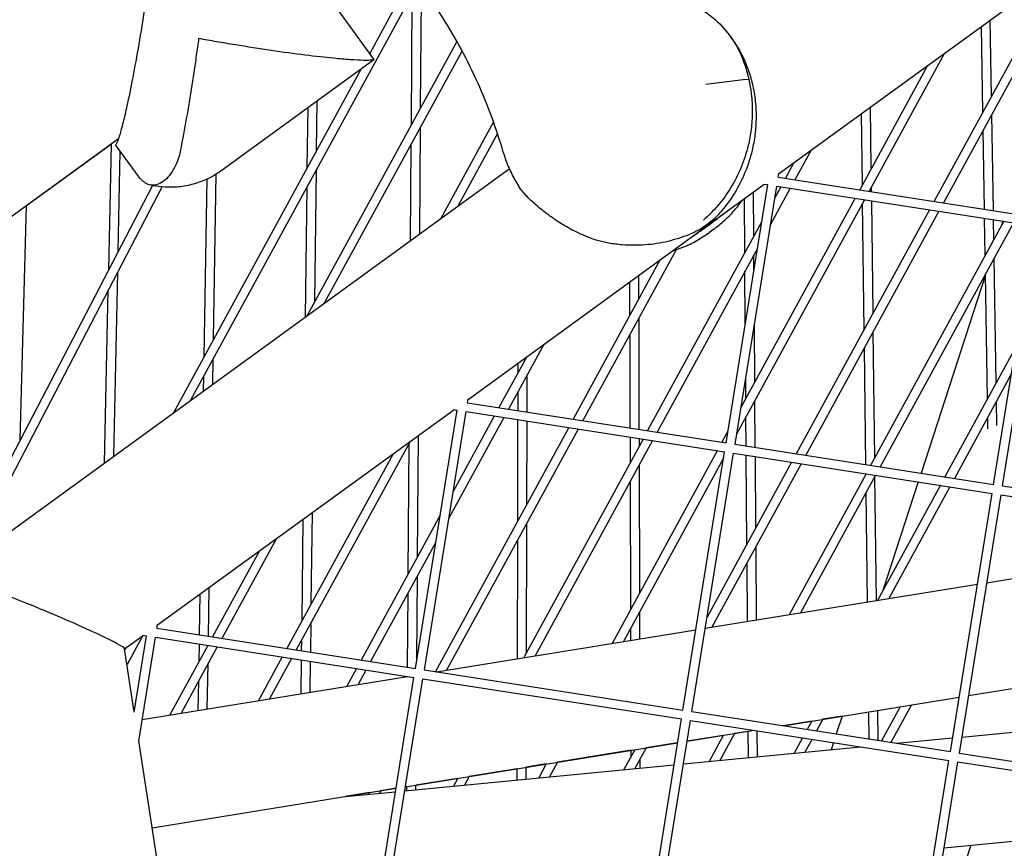
# Model space of a CAD drawing. Units: millimetres. Extents: x -5914 to 3660, y -5632 to 3660.
# Drawn here: x -1548 to -1385, y 603 to 740 of the extents above; entities that cross this region are included whole.
import ezdxf

# ---------------------------------------------------------------- set-up
doc = ezdxf.new("R2010")
doc.units = ezdxf.units.MM
doc.layers.add('BSF_2D', color=7, linetype='Continuous')
doc.layers.add('SICHER_ASTM', color=7, linetype='Continuous')

# ---------------------------------------------------------------- blocks, each defined once
blk = doc.blocks.new('Berliner_GVT024_2D_Block')
at = {"layer": 'BSF_2D'}
for p, q in [((-1422.12, 714.76), (-1373, 750.44)), ((-1372.69, 750.4), (-1394.77, 709.94)), ((-1482.82, 747.68), (-1489.9, 734.71)), ((-1375.28, 748.79), (-1396.35, 710.18)), ((-1481.8, 746.42), (-1519.58, 677.2)), ((-1489.2, 733.75), (-1497.28, 744.87)), ((-1482.99, 722.89), (-1482.84, 744.53)), ((-1481.47, 725.67), (-1481.33, 745.81)), ((-1386.82, 727.64), (-1387.03, 740.25)), ((-1388.28, 724.97), (-1388.51, 739.18)), ((-1475.45, 736.7), (-1500.26, 691.23)), ((-1430.18, 737.58), (-1429.81, 737.07)), ((-1474.59, 735.14), (-1497.43, 693.29)), ((-1394.6, 734.75), (-1407.1, 711.85)), ((-1514.56, 715.25), (-1489.21, 733.67)), ((-1491.3, 732.15), (-1522.41, 675.14)), ((-1397.43, 732.7), (-1408.67, 712.1)), ((-1498.7, 718.59), (-1498.61, 726.84)), ((-1500.24, 715.78), (-1500.12, 725.74)), ((-1408.23, 712.91), (-1408.37, 724.75)), ((-1406.76, 715.6), (-1406.88, 725.83)), ((-1469.37, 723.34), (-1478.11, 707.33)), ((-1386.51, 708.65), (-1386.77, 724.6)), ((-1481.61, 704.79), (-1481.49, 722.5)), ((-1468.71, 721.42), (-1475.28, 709.38)), ((-1388.02, 708.89), (-1388.23, 721.93)), ((-1531.56, 720.52), (-1658.39, 628.37)), ((-1532.71, 719.68), (-1546.81, 709.44)), ((-1533.16, 698.84), (-1532.71, 719.68)), ((-1528.3, 714.41), (-1531.89, 719.35)), ((-1531.6, 701.85), (-1531.24, 718.45)), ((-1483.12, 703.69), (-1483.01, 719.72)), ((-1416.75, 718.66), (-1419.42, 713.77)), ((-1419.58, 716.6), (-1420.99, 714.01)), ((-1559.61, 648.12), (-1466.76, 715.57)), ((-1499, 693.55), (-1498.74, 715.38)), ((-1422.21, 714.2), (-1422.1, 714.86)), ((-1517.35, 684.42), (-1516.86, 713.9)), ((-1515.8, 687.26), (-1515.34, 714.72)), ((-1422.21, 714.2), (-1379.35, 707.54)), ((-1525.89, 712.83), (-1559.52, 648.18)), ((-1524.3, 712.62), (-1556.8, 650.15)), ((-1500.53, 691.04), (-1500.27, 712.58)), ((-1473.6, 677.35), (-1424.49, 713.04)), ((-1430.84, 670.13), (-1423.93, 712.96)), ((-1429.35, 669.9), (-1422.44, 712.72)), ((-1426.25, 704.39), (-1426.3, 711.72)), ((-1424.59, 713.05), (-1423.93, 712.95)), ((-1420.18, 712.37), (-1423.48, 706.33)), ((-1421.76, 712.61), (-1422.76, 710.78)), ((-1422.44, 712.72), (-1379.59, 706.06)), ((-1406.71, 711.79), (-1406.72, 712.54)), ((-1407.86, 710.45), (-1429.09, 671.56)), ((-1409.43, 710.7), (-1428.37, 676.01)), ((-1427.73, 701.68), (-1427.79, 710.64)), ((-1406.47, 691.63), (-1406.69, 710.27)), ((-1547.84, 670.62), (-1546.81, 709.44)), ((-1397.11, 708.78), (-1419.19, 668.33)), ((-1395.54, 708.54), (-1417.62, 668.08)), ((-1407.94, 688.94), (-1408.19, 709.85)), ((-1424.92, 706.83), (-1443.84, 672.16)), ((-1432.89, 706.88), (-1434.93, 705.4)), ((-1384.79, 706.87), (-1406.87, 666.41)), ((-1387.89, 701.19), (-1387.99, 707.37)), ((-1386.43, 703.86), (-1386.49, 707.13)), ((-1384.94, 706.89), (-1385.17, 706.17)), ((-1432.95, 705.5), (-1433.6, 705.02)), ((-1383.21, 706.62), (-1405.3, 666.17)), ((-1386.5, 663.24), (-1379.59, 706.07)), ((-1385.02, 663.01), (-1378.11, 705.83)), ((-1439.13, 702.14), (-1454.59, 673.83)), ((-1425.63, 702.38), (-1442.26, 671.91)), ((-1441.73, 700.51), (-1456.16, 674.07)), ((-1426.21, 698.83), (-1426.22, 701.3)), ((-1386.04, 680.08), (-1386.38, 700.82)), ((-1427.64, 689.94), (-1427.7, 698.59)), ((-1532.33, 667.93), (-1531.67, 698.46)), ((-1445.27, 694.03), (-1445.28, 697.93)), ((-1387.84, 697.97), (-1398.51, 665.11)), ((-1387.5, 677.41), (-1387.84, 698.15)), ((-1533.86, 666.83), (-1533.24, 695.45)), ((-1446.76, 691.3), (-1446.77, 696.85)), ((-1445.21, 672.37), (-1445.26, 690.92)), ((-1426.07, 680.22), (-1426.14, 689.83)), ((-1446.71, 672.6), (-1446.75, 688.18)), ((-1406.19, 667.67), (-1406.44, 688.57)), ((-1461.05, 686.47), (-1466.91, 675.74)), ((-1407.67, 666.54), (-1407.9, 685.88)), ((-1382.83, 685.96), (-1394.55, 664.5)), ((-1515.92, 679.85), (-1515.85, 684.03)), ((-1463.88, 684.42), (-1468.48, 675.99)), ((-1465.3, 681.82), (-1465.3, 683.39)), ((-1517.44, 678.75), (-1517.4, 681.19)), ((-1463.81, 675.26), (-1463.8, 681.43)), ((-1427.55, 677.51), (-1427.57, 680.93)), ((-1383.55, 681.52), (-1392.97, 664.25)), ((-1473.69, 676.79), (-1473.58, 677.45)), ((-1465.31, 675.49), (-1465.31, 678.68)), ((-1473.7, 676.8), (-1430.84, 670.13)), ((-1425.99, 669.38), (-1426.05, 677.13)), ((-1385.93, 673.02), (-1385.99, 677.04)), ((-1525.09, 639.95), (-1475.97, 675.63)), ((-1482.32, 632.73), (-1475.41, 675.55)), ((-1480.84, 632.5), (-1473.93, 675.31)), ((-1467.67, 674.34), (-1476.78, 657.65)), ((-1476.07, 675.65), (-1475.41, 675.54)), ((-1469.25, 674.59), (-1476.06, 662.1)), ((-1473.93, 675.31), (-1431.08, 668.65)), ((-1427.49, 669.62), (-1427.53, 674.42)), ((-1387.42, 672.49), (-1387.45, 674.37)), ((-1456.92, 672.67), (-1479.01, 632.21)), ((-1455.35, 672.43), (-1477.16, 632.46)), ((-1465.35, 657.23), (-1465.32, 673.98)), ((-1463.84, 659.99), (-1463.82, 673.74)), ((-1481.98, 651.25), (-1481.84, 671.37)), ((-1446.69, 666.92), (-1446.7, 671.08)), ((-1445.2, 669.66), (-1445.2, 670.85)), ((-1430.53, 672.05), (-1431.52, 670.24)), ((-1483.2, 670.38), (-1502.07, 635.8)), ((-1483.5, 648.47), (-1483.35, 670.11)), ((-1444.6, 670.76), (-1464.37, 634.53)), ((-1443.03, 670.51), (-1462.5, 634.83)), ((-1429.36, 669.91), (-1386.5, 663.24)), ((-1486.03, 668.32), (-1503.65, 636.04)), ((-1432.28, 668.84), (-1449.71, 636.9)), ((-1431.24, 667.61), (-1447.84, 637.2)), ((-1437.98, 625.84), (-1431.07, 668.66)), ((-1436.5, 625.61), (-1429.59, 668.42)), ((-1429.59, 668.42), (-1386.74, 661.76)), ((-1427.37, 653.34), (-1427.48, 668.1)), ((-1425.89, 656.05), (-1425.98, 667.86)), ((-1445.14, 645.29), (-1445.19, 666.54)), ((-1419.96, 666.93), (-1433.98, 641.23)), ((-1418.38, 666.68), (-1433.18, 639.58)), ((-1407.63, 665.01), (-1420.39, 641.65)), ((-1406.06, 664.77), (-1418.51, 641.95)), ((-1407.65, 664.98), (-1407.66, 665.01)), ((-1405.9, 643.99), (-1406.15, 664.6)), ((-1446.63, 642.55), (-1446.69, 663.81)), ((-1395.31, 663.1), (-1405.73, 644.02)), ((-1398.98, 663.67), (-1404.84, 645.64)), ((-1393.74, 662.85), (-1403.85, 644.32)), ((-1385.02, 663.02), (-1342.16, 656.35)), ((-1407.4, 643.75), (-1407.62, 661.91)), ((-1393.65, 618.95), (-1386.74, 661.77)), ((-1392.16, 618.72), (-1385.26, 661.53)), ((-1385.26, 661.53), (-1342.4, 654.87)), ((-1499.59, 643.49), (-1499.41, 658.6)), ((-1478.22, 658.14), (-1491.33, 634.13)), ((-1501.12, 640.68), (-1500.92, 657.5)), ((-1463.9, 635.4), (-1463.85, 656.85)), ((-1505.35, 654.29), (-1514.4, 637.71)), ((-1478.94, 653.7), (-1489.75, 633.88)), ((-1465.4, 634.36), (-1465.36, 654.09)), ((-1425.78, 640.77), (-1425.87, 652.96)), ((-1387.61, 646.95), (-1342.5, 654.25)), ((-1508.18, 652.23), (-1515.97, 637.96)), ((-1427.28, 640.53), (-1427.35, 650.25)), ((-1482.1, 634.1), (-1482, 648.08)), ((-1434.28, 639.4), (-1389.17, 646.7)), ((-1518.12, 638.29), (-1518.01, 645.09)), ((-1516.62, 638.06), (-1516.49, 646.2)), ((-1483.61, 632.93), (-1483.52, 645.3)), ((-1445.12, 637.64), (-1445.13, 642.17)), ((-1525.18, 639.39), (-1525.07, 640.05)), ((-1499.68, 635.43), (-1499.63, 640.29)), ((-1530.54, 635.99), (-1527.46, 638.22)), ((-1527.5, 638.19), (-1530.13, 633.37)), ((-1528.94, 625.5), (-1526.9, 638.15)), ((-1527.56, 638.24), (-1526.9, 638.14)), ((-1525.19, 639.39), (-1482.32, 632.73)), ((-1478.84, 632.19), (-1435.84, 639.15)), ((-1446.62, 637.4), (-1446.62, 639.43)), ((-1528.19, 620.71), (-1525.42, 637.91)), ((-1525.42, 637.91), (-1482.56, 631.25)), ((-1516.74, 636.56), (-1523.02, 625.04)), ((-1518.19, 633.89), (-1518.14, 636.78)), ((-1501.18, 635.66), (-1501.16, 637.48)), ((-1528.93, 625.56), (-1530.54, 636.01)), ((-1530.34, 636.13), (-1530.51, 635.81)), ((-1515.16, 636.31), (-1521.15, 625.34)), ((-1390.63, 628.23), (-1345.52, 635.52)), ((-1516.82, 626.04), (-1516.7, 633.5)), ((-1504.41, 634.64), (-1508.36, 627.41)), ((-1502.84, 634.4), (-1506.49, 627.71)), ((-1501.26, 628.56), (-1501.2, 634.14)), ((-1499.76, 628.8), (-1499.7, 633.91)), ((-1492.09, 632.73), (-1493.7, 629.78)), ((-1490.52, 632.48), (-1491.82, 630.09)), ((-1480.85, 632.5), (-1437.98, 625.84)), ((-1527.61, 624.3), (-1483.63, 631.41)), ((-1518.33, 625.8), (-1518.25, 630.66)), ((-1489.47, 588.43), (-1482.56, 631.26)), ((-1487.99, 588.2), (-1481.08, 631.02)), ((-1481.08, 631.02), (-1438.22, 624.36)), ((-1421.36, 623.25), (-1392.19, 627.97)), ((-1436.51, 625.61), (-1393.65, 618.95)), ((-1407.13, 621.04), (-1407.19, 625.55)), ((-1405.63, 620.81), (-1405.69, 625.79)), ((-1401.98, 626.39), (-1405.07, 620.72)), ((-1400.1, 626.69), (-1403.5, 620.48)), ((-1391.74, 621.36), (-1347.11, 625.67)), ((-1445.13, 581.54), (-1438.22, 624.37)), ((-1443.65, 581.31), (-1436.74, 624.13)), ((-1436.74, 624.13), (-1393.89, 617.47)), ((-1416.64, 624.01), (-1421.35, 623.25)), ((-1416.64, 624.02), (-1417.39, 622.64)), ((-1414.77, 624.32), (-1415.82, 622.39)), ((-1411.6, 624.83), (-1414.77, 624.32)), ((-1411.6, 624.83), (-1412.56, 621.89)), ((-1437.3, 620.68), (-1426.14, 622.48)), ((-1429.43, 621.95), (-1431.86, 617.49)), ((-1427.15, 622.31), (-1429.43, 621.94)), ((-1427.11, 617.95), (-1427.15, 622.32)), ((-1425.61, 618.1), (-1425.65, 622.4)), ((-1524.02, 593.8), (-1528.18, 620.75)), ((-1483.97, 613.12), (-1438.86, 620.42)), ((-1438.86, 620.42), (-1444.09, 619.57)), ((-1431.31, 621.64), (-1437.3, 620.67)), ((-1431.3, 621.65), (-1433.66, 617.32)), ((-1418.16, 621.24), (-1419.55, 618.68)), ((-1416.58, 620.99), (-1417.75, 618.86)), ((-1413.03, 620.44), (-1413.41, 619.27)), ((-1402.51, 620.33), (-1393.28, 621.21)), ((-1446.57, 619.17), (-1458.76, 617.2)), ((-1445.97, 619.27), (-1447.77, 615.96)), ((-1446.56, 618.18), (-1446.57, 619.18)), ((-1444.09, 619.58), (-1445.97, 616.13)), ((-1437.91, 616.91), (-1408.54, 619.74)), ((-1392.17, 618.72), (-1349.31, 612.06)), ((-1458.75, 617.2), (-1460.08, 614.77)), ((-1445.06, 616.22), (-1445.06, 617.79)), ((-1400.79, 574.65), (-1393.88, 617.48)), ((-1399.31, 574.42), (-1392.4, 617.24)), ((-1392.4, 617.24), (-1349.55, 610.58)), ((-1484.07, 612.46), (-1439.45, 616.76)), ((-1465.44, 616.12), (-1473.42, 614.83)), ((-1465.44, 614.26), (-1465.44, 616.12)), ((-1460.63, 616.9), (-1463.94, 616.36)), ((-1463.94, 614.4), (-1463.94, 616.37)), ((-1460.63, 616.9), (-1461.88, 614.6)), ((-1475.29, 614.52), (-1482.24, 613.4)), ((-1475.29, 614.53), (-1475.99, 613.24)), ((-1473.42, 614.83), (-1474.19, 613.41)), ((-1525.95, 606.33), (-1485.53, 612.87)), ((-1493.98, 611.5), (-1485.62, 612.31)), ((-1489.95, 612.15), (-1493.92, 611.51)), ((-1489.95, 612.16), (-1490.1, 611.88)), ((-1488.08, 612.46), (-1488.3, 612.05)), ((-1485.53, 612.87), (-1488.08, 612.46)), ((-1483.74, 613.16), (-1483.97, 613.12)), ((-1483.75, 612.49), (-1483.74, 613.16)), ((-1482.25, 612.64), (-1482.24, 613.4)), ((-1394.7, 602.99), (-1350.08, 607.3)), ((-1390.27, 603.42), (-1398.93, 576.77))]:
    blk.add_line(p, q, dxfattribs=at)
at = {"layer": 'BSF_2D', "extrusion": (0, 0, -1)}
for centre, major_axis, ratio, start_param, end_param in [((-1446.58, 723.58), (17.39, 12.64), 0.994203, 1.512051, 1.629542), ((-1545.08, 642.04), (-14.54, 6.05), 0.047975, -0.029268, 1.492341)]:
    blk.add_ellipse(centre, major_axis=major_axis, ratio=ratio, start_param=start_param, end_param=end_param, dxfattribs=at)
at = {"layer": 'BSF_2D'}
for centre, major_axis, ratio, start_param, end_param in [((-1446.45, 723.4), (-17.39, -12.64), 0.994203, 1.512051, 1.629542), ((-1545.08, 642.04), (-14.54, 6.05), 0.047975, 3.170861, 4.790844)]:
    blk.add_ellipse(centre, major_axis=major_axis, ratio=ratio, start_param=start_param, end_param=end_param, dxfattribs=at)
for points, knots in [([(-1184.48, 1520.32), (-1244.38, 1470.71), (-1300.92, 1419.24), (-1407.04, 1312.77), (-1456.63, 1257.76), (-1548.64, 1144.38), (-1591.05, 1086.02), (-1668.49, 966.14), (-1703.51, 904.64), (-1758.17, 794.5), (-1779.46, 746.5), (-1798.6, 697.76)], [2.6676786, 2.6676786, 2.6676786, 2.6676786, 2.7266995, 2.7266995, 2.7857203, 2.7857203, 2.8447411, 2.8447411, 2.903762, 2.903762, 2.9480065, 2.9480065, 2.9480065, 2.9480065]), ([(-1526.52, 746.95), (-1526.6, 746.4), (-1526.68, 745.84), (-1526.9, 744.27), (-1527.05, 743.25), (-1527.52, 740.2), (-1527.84, 738.18), (-1528.51, 734.29), (-1528.85, 732.42), (-1529.51, 728.97), (-1529.84, 727.38), (-1530.35, 725.04), (-1530.57, 724.12), (-1530.98, 722.48), (-1531.17, 721.76), (-1531.43, 720.89), (-1531.52, 720.63), (-1531.67, 720.2), (-1531.74, 720.02), (-1531.85, 719.78), (-1531.89, 719.7), (-1531.93, 719.65)], [1.358018, 1.358018, 1.358018, 1.358018, 3.024676, 3.024676, 6.049353, 6.049353, 12.098706, 12.098706, 18.148059, 18.148059, 24.197412, 24.197412, 28.306279, 28.306279, 32.415147, 32.415147, 34.46958, 34.46958, 36.524014, 36.524014, 38.141805, 38.141805, 38.141805, 38.141805]), ([(-1467.76, 718.32), (-1468.31, 720.26), (-1468.95, 722.19), (-1470.35, 726.03), (-1471.13, 727.93), (-1472.82, 731.68), (-1473.73, 733.53), (-1475.69, 737.18), (-1476.74, 738.98), (-1478.95, 742.49), (-1480.12, 744.21), (-1481.32, 745.87)], [32.178499, 32.178499, 32.178499, 32.178499, 39.197686, 39.197686, 46.216872, 46.216872, 53.236058, 53.236058, 60.255245, 60.255245, 67.274431, 67.274431, 67.274431, 67.274431]), ([(-1434.55, 741.77), (-1433.45, 741.03), (-1432.44, 740.18), (-1430.6, 738.23), (-1429.76, 737.09), (-1428.12, 734.15), (-1427.47, 732.32), (-1427.08, 730.39)], [0.749081, 0.749081, 0.749081, 0.749081, 6.93265, 6.93265, 13.405441, 13.405441, 21.94143, 21.94143, 21.94143, 21.94143]), ([(-1518.26, 737.17), (-1518.38, 736.25), (-1518.51, 735.32), (-1518.78, 733.44), (-1518.92, 732.5), (-1519.34, 729.66), (-1519.64, 727.77), (-1520.26, 724.11), (-1520.57, 722.35), (-1521.01, 720.01), (-1521.14, 719.34), (-1521.27, 718.69)], [0, 0, 0, 0, 2.798937, 2.798937, 5.597873, 5.597873, 11.195746, 11.195746, 16.793619, 16.793619, 19.148335, 19.148335, 19.148335, 19.148335]), ([(-1489.2, 733.75), (-1489.17, 733.71), (-1489.19, 733.68), (-1489.31, 733.62), (-1489.41, 733.6), (-1489.7, 733.56), (-1489.89, 733.55), (-1490.35, 733.54), (-1490.62, 733.54), (-1491.53, 733.56), (-1492.28, 733.6), (-1493.97, 733.72), (-1494.9, 733.8), (-1497.29, 734.03), (-1498.9, 734.21), (-1502.39, 734.65), (-1504.27, 734.9), (-1508.17, 735.47), (-1510.2, 735.79), (-1513.24, 736.29), (-1514.26, 736.46), (-1516.28, 736.81), (-1517.28, 736.99), (-1518.26, 737.17)], [108.830896, 108.830896, 108.830896, 108.830896, 110.885329, 110.885329, 112.939763, 112.939763, 114.994197, 114.994197, 117.048631, 117.048631, 121.157498, 121.157498, 125.266366, 125.266366, 131.315719, 131.315719, 137.365072, 137.365072, 143.414424, 143.414424, 146.439101, 146.439101, 149.463777, 149.463777, 149.463777, 149.463777]), ([(-1429.81, 737.07), (-1429.71, 736.93), (-1429.6, 736.78), (-1429.11, 736.05), (-1428.71, 735.41), (-1427.97, 733.99), (-1427.62, 733.22), (-1427.02, 731.62), (-1426.76, 730.79), (-1426.32, 729.05), (-1426.14, 728.09), (-1425.91, 726.14), (-1425.85, 725.14), (-1425.86, 723.18), (-1425.93, 722.2), (-1426.16, 720.33), (-1426.33, 719.43), (-1426.82, 717.37), (-1427.21, 716.15), (-1428.18, 713.79), (-1428.76, 712.66), (-1430.05, 710.53), (-1430.77, 709.54), (-1432.02, 708.07), (-1432.51, 707.54), (-1433.02, 707.05)], [60.865847, 60.865847, 60.865847, 60.865847, 61.563416, 61.563416, 64.135135, 64.135135, 66.706854, 66.706854, 69.278574, 69.278574, 72.110042, 72.110042, 74.94151, 74.94151, 77.772978, 77.772978, 80.604447, 80.604447, 84.781989, 84.781989, 88.959532, 88.959532, 93.137075, 93.137075, 95.728147, 95.728147, 95.728147, 95.728147]), ([(-1427.08, 730.39), (-1426.9, 729.61), (-1426.76, 728.8), (-1426.54, 727.01), (-1426.48, 726.01), (-1426.49, 724.04), (-1426.56, 723.07), (-1426.79, 721.2), (-1426.96, 720.3), (-1427.45, 718.24), (-1427.85, 717.02), (-1428.81, 714.66), (-1429.39, 713.53), (-1430.68, 711.4), (-1431.4, 710.41), (-1432.94, 708.6), (-1433.76, 707.78), (-1434.58, 707.07)], [69.730751, 69.730751, 69.730751, 69.730751, 72.110042, 72.110042, 74.94151, 74.94151, 77.772978, 77.772978, 80.604447, 80.604447, 84.781989, 84.781989, 88.959532, 88.959532, 93.137075, 93.137075, 97.314618, 97.314618, 97.314618, 97.314618]), ([(-1427.08, 730.39), (-1429.46, 730.14), (-1431.86, 729.86), (-1434.19, 729.57), (-1434.2, 729.57), (-1434.2, 729.57)], [1.347205, 1.347205, 1.347205, 1.347205, 8.479211, 8.479211, 8.488481, 8.488481, 8.488481, 8.488481]), ([(-1521.27, 718.69), (-1521.54, 717.3), (-1522.02, 716.09), (-1523.24, 714.17), (-1523.95, 713.49), (-1525.43, 712.77), (-1526.17, 712.77), (-1527.38, 713.36), (-1527.86, 713.8), (-1528.3, 714.41)], [0, 0, 0, 0, 5.237349, 5.237349, 10.658881, 10.658881, 16.326735, 16.326735, 20.632333, 20.632333, 20.632333, 20.632333]), ([(-1467.76, 718.32), (-1467.64, 717.92), (-1467.52, 717.52), (-1467.24, 716.74), (-1467.09, 716.35), (-1466.77, 715.58), (-1466.6, 715.2), (-1466.23, 714.45), (-1466.03, 714.08), (-1465.62, 713.35), (-1465.4, 712.99), (-1465.17, 712.64)], [47.476881, 47.476881, 47.476881, 47.476881, 48.030892, 48.030892, 48.584902, 48.584902, 49.138913, 49.138913, 49.692923, 49.692923, 50.246933, 50.246933, 50.246933, 50.246933]), ([(-1526.28, 712.9), (-1525.67, 712.78), (-1525.02, 712.68), (-1523.64, 712.56), (-1522.9, 712.54), (-1521.36, 712.63), (-1520.54, 712.74), (-1518.85, 713.12), (-1517.98, 713.4), (-1516.24, 714.17), (-1515.37, 714.66), (-1514.56, 715.25)], [-15.679952, -15.679952, -15.679952, -15.679952, -14.574001, -14.574001, -13.468049, -13.468049, -12.362098, -12.362098, -11.256146, -11.256146, -10.150195, -10.150195, -10.150195, -10.150195]), ([(-1450.31, 703.25), (-1452.14, 703.58), (-1453.93, 704.22), (-1456.53, 705.52), (-1457.34, 705.98), (-1458.48, 706.69), (-1458.81, 706.91), (-1459.38, 707.29), (-1459.62, 707.45), (-1460.08, 707.79), (-1460.31, 707.96), (-1460.88, 708.38), (-1461.21, 708.63), (-1461.88, 709.18), (-1462.22, 709.47), (-1463.14, 710.28), (-1463.67, 710.8), (-1464.54, 711.76), (-1464.89, 712.21), (-1465.17, 712.64)], [0, 0, 0, 0, 5.963752, 5.963752, 8.773433, 8.773433, 9.994959, 9.994959, 10.860461, 10.860461, 11.753859, 11.753859, 13.068134, 13.068134, 14.542907, 14.542907, 17.188686, 17.188686, 19.552502, 19.552502, 19.552502, 19.552502]), ([(-1432.95, 705.5), (-1432.28, 705.98), (-1431.64, 706.51), (-1430.41, 707.64), (-1429.82, 708.25), (-1428.86, 709.39), (-1428.47, 709.89), (-1428.1, 710.41)], [0.432469, 0.432469, 0.432469, 0.432469, 1.595647, 1.595647, 2.758826, 2.758826, 3.599476, 3.599476, 3.599476, 3.599476]), ([(-1435.06, 705.57), (-1435.68, 705.24), (-1436.33, 704.93), (-1438.11, 704.2), (-1439.28, 703.83), (-1441.7, 703.25), (-1442.96, 703.05), (-1445.5, 702.86), (-1446.78, 702.87), (-1448.77, 703.03), (-1449.53, 703.12), (-1450.31, 703.25)], [1.586471, 1.586471, 1.586471, 1.586471, 4.177543, 4.177543, 8.355086, 8.355086, 12.532628, 12.532628, 16.710171, 16.710171, 19.107833, 19.107833, 19.107833, 19.107833]), ([(-1439.77, 701.93), (-1439.16, 702.12), (-1438.56, 702.34), (-1437.18, 702.9), (-1436.42, 703.27), (-1434.96, 704.09), (-1434.26, 704.54), (-1433.6, 705.02)], [13.805093, 13.805093, 13.805093, 13.805093, 14.645743, 14.645743, 15.808921, 15.808921, 16.9721, 16.9721, 16.9721, 16.9721])]:
    blk.add_open_spline(points, degree=3, knots=knots, dxfattribs=at)
for points in [[(-1531.89, 719.35), (-1531.97, 719.46), (-1531.99, 719.57), (-1531.93, 719.65)], [(-1432.89, 706.88), (-1432.34, 707.26), (-1431.8, 707.67), (-1431.28, 708.11)], [(-1436.59, 704.24), (-1436.01, 704.6), (-1435.46, 704.99), (-1434.93, 705.4)]]:
    blk.add_open_spline(points, degree=3, dxfattribs=at)

msp = doc.modelspace()

# ---------------------------------------------------------------- linework, layer by layer
at = {"layer": 'SICHER_ASTM'}
msp.add_circle((0, 0), 3660, dxfattribs=at)

# ---------------------------------------------------------------- block references
at = {"layer": 'BSF_2D'}
msp.add_blockref('Berliner_GVT024_2D_Block', (0, 0), dxfattribs=at)

doc.saveas('drawing.dxf')
